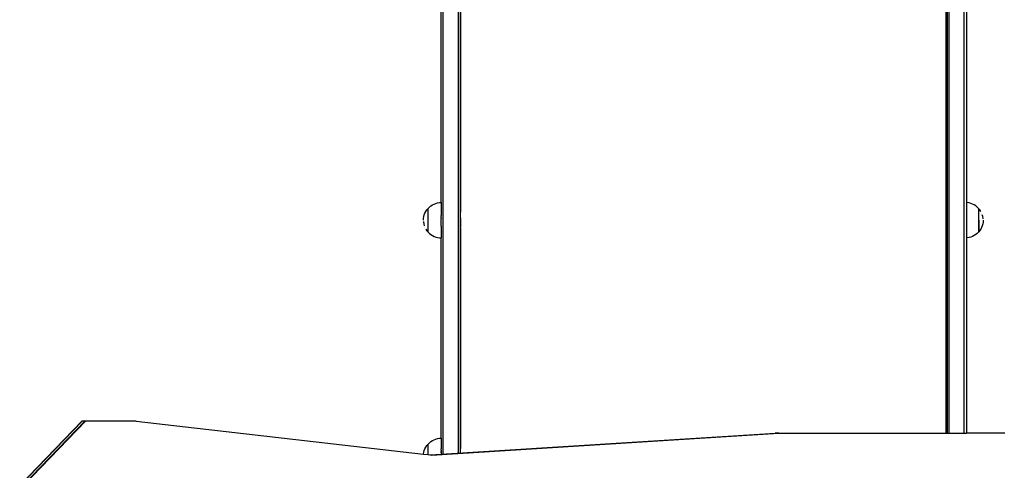
# Model space of a CAD drawing. Units: inches. Extents: x -593 to 793, y -967 to 882.
# Drawn here: x 335 to 432, y -31 to 13 of the extents above; entities that cross this region are included whole.
import ezdxf

# ---------------------------------------------------------------- set-up
doc = ezdxf.new("R2010")
doc.units = ezdxf.units.IN
doc.header["$MEASUREMENT"] = 0

msp = doc.modelspace()

# ---------------------------------------------------------------- linework, layer by layer
for p, q in [((426.632, -27.413), (426.632, 211.61)), ((376.926, -29.468), (376.926, 108.297)), ((378.426, -29.374), (378.426, 108.297)), ((426.72, 108.32), (426.72, -27.413)), ((426.92, -27.413), (426.92, 108.297)), ((428.42, -27.413), (428.42, 108.297)), ((378.626, 15.607), (378.626, -5.578)), ((378.632, -5.578), (378.632, 15.607)), ((376.724, -4.632), (376.724, 14.653)), ((428.62, 14.658), (428.62, -4.638)), ((375.849, -4.867), (376.012, -4.784)), ((376.012, -4.784), (376.183, -4.718)), ((376.183, -4.718), (376.36, -4.671)), ((376.36, -4.671), (376.541, -4.642)), ((376.541, -4.642), (376.724, -4.632)), ((376.724, -4.632), (376.724, -5.926)), ((428.703, -4.642), (428.62, -4.638)), ((428.62, -4.638), (428.62, -8.127)), ((428.884, -4.671), (428.703, -4.642)), ((429.061, -4.718), (428.884, -4.671)), ((429.232, -4.784), (429.061, -4.718)), ((429.395, -4.867), (429.232, -4.784)), ((375.054, -5.844), (375.119, -5.673)), ((375.119, -5.673), (375.202, -5.51)), ((375.202, -5.51), (375.302, -5.357)), ((375.302, -5.357), (375.39, -5.248)), ((375.39, -5.248), (375.396, -5.248)), ((375.39, -5.248), (375.39, -7.523)), ((375.396, -5.245), (375.423, -5.211)), ((375.396, -5.245), (375.396, -5.248)), ((375.396, -5.397), (375.396, -5.248)), ((375.396, -5.4), (375.396, -5.462)), ((375.396, -5.465), (375.396, -5.537)), ((375.396, -5.54), (375.396, -5.621)), ((375.396, -5.624), (375.396, -5.714)), ((375.396, -5.717), (375.396, -5.814)), ((375.396, -5.816), (375.396, -5.92)), ((375.423, -5.211), (375.553, -5.082)), ((375.553, -5.082), (375.695, -4.967)), ((375.695, -4.967), (375.849, -4.867)), ((378.626, -5.578), (378.632, -5.578)), ((378.626, -5.908), (378.626, -5.578)), ((378.632, -7.178), (378.632, -5.578)), ((429.549, -4.967), (429.395, -4.867)), ((429.691, -5.082), (429.549, -4.967)), ((429.82, -5.211), (429.691, -5.082)), ((429.845, -5.242), (429.82, -5.211)), ((429.854, -5.242), (429.845, -5.242)), ((429.848, -5.395), (429.848, -5.343)), ((429.848, -5.459), (429.848, -5.397)), ((429.848, -5.534), (429.848, -5.462)), ((429.848, -5.619), (429.848, -5.537)), ((429.848, -5.711), (429.848, -5.621)), ((429.848, -5.811), (429.848, -5.714)), ((429.848, -5.917), (429.848, -5.814)), ((429.942, -5.351), (429.854, -5.242)), ((429.854, -7.517), (429.854, -5.242)), ((430.041, -5.505), (429.942, -5.351)), ((430.043, -5.508), (430.041, -5.505)), ((430.126, -5.671), (430.125, -5.668)), ((374.968, -6.385), (374.978, -6.202)), ((374.975, -6.521), (374.978, -6.568)), ((374.978, -6.202), (375.006, -6.021)), ((374.978, -6.568), (375.006, -6.749)), ((375.006, -6.021), (375.054, -5.844)), ((375.006, -6.749), (375.054, -6.926)), ((375.396, -5.923), (375.396, -6.031)), ((375.396, -6.034), (375.396, -6.146)), ((375.396, -6.149), (375.396, -6.264)), ((375.396, -6.266), (375.396, -6.382)), ((375.396, -6.385), (375.396, -6.501)), ((375.396, -6.504), (375.396, -6.619)), ((375.396, -6.622), (375.396, -6.734)), ((375.396, -6.737), (375.396, -6.845)), ((376.726, -5.939), (376.724, -5.926)), ((376.724, -5.949), (376.726, -5.939)), ((376.726, -5.958), (376.724, -5.949)), ((376.724, -5.978), (376.726, -5.958)), ((376.724, -6.011), (376.724, -5.978)), ((376.726, -6.013), (376.724, -6.011)), ((376.726, -6.013), (376.724, -6.019)), ((376.724, -6.089), (376.724, -6.019)), ((376.726, -6.1), (376.724, -6.089)), ((376.724, -6.132), (376.726, -6.1)), ((376.724, -6.132), (376.724, -6.2)), ((376.726, -6.214), (376.724, -6.2)), ((376.724, -6.228), (376.726, -6.214)), ((376.724, -6.33), (376.724, -6.228)), ((376.726, -6.347), (376.724, -6.33)), ((376.724, -6.382), (376.726, -6.347)), ((376.724, -6.486), (376.724, -6.382)), ((376.726, -6.489), (376.724, -6.486)), ((376.724, -6.537), (376.726, -6.489)), ((376.724, -6.586), (376.724, -6.537)), ((376.724, -6.608), (376.724, -6.586)), ((376.724, -6.632), (376.724, -6.608)), ((376.724, -6.655), (376.724, -6.632)), ((376.724, -6.676), (376.724, -6.655)), ((376.724, -6.754), (376.724, -6.676)), ((376.726, -6.764), (376.724, -6.754)), ((376.724, -6.787), (376.726, -6.764)), ((376.724, -6.858), (376.724, -6.787)), ((378.626, -5.939), (378.626, -5.908)), ((378.626, -5.939), (378.626, -5.958)), ((378.626, -5.978), (378.626, -5.958)), ((378.626, -6.013), (378.626, -5.978)), ((378.626, -6.053), (378.626, -6.013)), ((378.626, -6.1), (378.626, -6.053)), ((378.626, -6.131), (378.626, -6.1)), ((378.626, -6.131), (378.626, -6.295)), ((378.626, -6.347), (378.626, -6.295)), ((378.626, -6.378), (378.626, -6.347)), ((378.626, -6.378), (378.626, -6.462)), ((378.626, -6.462), (378.626, -6.489)), ((378.626, -6.489), (378.626, -6.545)), ((378.626, -6.545), (378.626, -6.625)), ((378.626, -6.625), (378.626, -6.632)), ((378.626, -6.632), (378.626, -6.704)), ((378.626, -6.704), (378.626, -6.764)), ((378.626, -6.764), (378.626, -6.778)), ((378.626, -6.778), (378.626, -6.849)), ((429.847, -6.028), (429.848, -5.92)), ((429.847, -6.143), (429.847, -6.031)), ((429.847, -6.261), (429.847, -6.146)), ((429.847, -6.38), (429.848, -6.264)), ((429.848, -6.382), (429.848, -7.517)), ((430.238, -6.016), (430.19, -5.839)), ((430.238, -6.744), (430.19, -6.92)), ((430.266, -6.197), (430.238, -6.016)), ((430.266, -6.563), (430.238, -6.744)), ((430.269, -6.244), (430.266, -6.197)), ((430.276, -6.38), (430.266, -6.563)), ((375.118, -7.094), (375.119, -7.097)), ((375.2, -7.256), (375.202, -7.26)), ((375.202, -7.26), (375.302, -7.414)), ((375.302, -7.414), (375.39, -7.523)), ((375.39, -7.523), (375.399, -7.523)), ((375.396, -6.848), (375.396, -6.951)), ((375.396, -6.954), (375.396, -7.051)), ((375.396, -7.054), (375.396, -7.144)), ((375.396, -7.146), (375.396, -7.228)), ((375.396, -7.231), (375.396, -7.303)), ((375.396, -7.305), (375.396, -7.368)), ((375.396, -7.37), (375.396, -7.422)), ((375.399, -7.523), (375.423, -7.553)), ((375.423, -7.553), (375.553, -7.683)), ((375.553, -7.683), (375.695, -7.798)), ((376.724, -6.858), (376.724, -6.861)), ((376.724, -6.861), (376.724, -6.872)), ((376.724, -6.872), (376.724, -6.882)), ((376.724, -6.894), (376.724, -6.882)), ((376.724, -6.923), (376.724, -6.894)), ((376.726, -6.966), (376.724, -6.923)), ((376.726, -7.039), (376.724, -7.094)), ((376.724, -7.094), (376.724, -8.132)), ((376.726, -6.966), (376.726, -7.039)), ((378.626, -6.849), (378.626, -6.878)), ((378.626, -6.878), (378.626, -6.914)), ((378.626, -6.914), (378.626, -6.966)), ((378.626, -6.966), (378.626, -6.973)), ((378.626, -6.973), (378.626, -7.021)), ((378.626, -7.021), (378.626, -7.025)), ((378.626, -7.025), (378.626, -7.039)), ((378.626, -7.039), (378.626, -7.071)), ((378.626, -7.178), (378.626, -7.071)), ((378.626, -7.178), (378.632, -7.178)), ((378.626, -7.178), (378.626, -28.838)), ((378.632, -28.838), (378.632, -7.178)), ((429.691, -7.683), (429.549, -7.798)), ((429.82, -7.553), (429.691, -7.683)), ((429.848, -7.52), (429.82, -7.553)), ((429.854, -7.517), (429.848, -7.517)), ((429.848, -7.52), (429.848, -7.517)), ((429.942, -7.408), (429.854, -7.517)), ((430.041, -7.255), (429.942, -7.408)), ((430.125, -7.091), (430.041, -7.255)), ((430.19, -6.92), (430.125, -7.091)), ((375.695, -7.798), (375.849, -7.898)), ((375.849, -7.898), (376.012, -7.981)), ((376.012, -7.981), (376.183, -8.047)), ((376.183, -8.047), (376.36, -8.094)), ((376.36, -8.094), (376.541, -8.123)), ((376.541, -8.123), (376.724, -8.132)), ((376.724, -27.892), (376.724, -8.132)), ((428.703, -8.123), (428.62, -8.127)), ((428.62, -8.127), (428.62, -27.413)), ((428.884, -8.094), (428.703, -8.123)), ((429.061, -8.047), (428.884, -8.094)), ((429.232, -7.981), (429.061, -8.047)), ((429.395, -7.898), (429.232, -7.981)), ((429.549, -7.798), (429.395, -7.898)), ((335.065, -32.567), (341.193, -26.222)), ((335.117, -32.567), (341.245, -26.222)), ((335.376, -32.567), (341.504, -26.222)), ((335.427, -32.567), (341.555, -26.222)), ((341.245, -26.222), (341.193, -26.222)), ((341.504, -26.222), (341.245, -26.222)), ((341.555, -26.222), (341.504, -26.222)), ((346.587, -26.222), (341.555, -26.222)), ((346.587, -26.222), (374.977, -29.472)), ((375.662, -29.551), (409.762, -27.413)), ((375.695, -28.226), (375.849, -28.127)), ((375.753, -29.561), (410.021, -27.413)), ((375.772, -29.563), (410.073, -27.413)), ((375.849, -28.127), (376.012, -28.043)), ((376.012, -28.043), (376.183, -27.978)), ((376.183, -27.978), (376.36, -27.93)), ((376.36, -27.93), (376.541, -27.902)), ((376.541, -27.902), (376.724, -27.892)), ((376.724, -27.892), (376.724, -28.767)), ((378.632, -29.361), (409.71, -27.413)), ((409.762, -27.413), (409.71, -27.413)), ((410.021, -27.413), (409.762, -27.413)), ((410.073, -27.413), (410.021, -27.413)), ((410.073, -27.413), (426.632, -27.413)), ((426.632, -27.413), (426.72, -27.413)), ((426.72, -27.413), (426.92, -27.413)), ((426.92, -27.413), (428.42, -27.413)), ((428.42, -27.413), (428.62, -27.413)), ((432.42, -27.413), (428.62, -27.413)), ((375.006, -29.281), (375.054, -29.104)), ((375.054, -29.104), (375.119, -28.933)), ((375.119, -28.933), (375.202, -28.77)), ((375.202, -28.77), (375.302, -28.616)), ((375.302, -28.616), (375.39, -28.507)), ((375.39, -28.507), (375.396, -28.507)), ((375.39, -28.507), (375.39, -29.519)), ((375.396, -28.505), (375.423, -28.471)), ((375.396, -28.505), (375.396, -28.507)), ((375.396, -28.657), (375.396, -28.507)), ((375.396, -28.66), (375.396, -28.722)), ((375.396, -28.725), (375.396, -28.797)), ((375.396, -28.8), (375.396, -28.881)), ((375.396, -28.884), (375.396, -28.973)), ((375.396, -28.976), (375.396, -29.073)), ((375.396, -29.076), (375.396, -29.179)), ((375.396, -29.182), (375.396, -29.291)), ((375.423, -28.471), (375.553, -28.342)), ((375.553, -28.342), (375.695, -28.226)), ((376.724, -28.767), (376.726, -28.921)), ((376.726, -28.921), (376.724, -28.93)), ((376.724, -28.93), (376.726, -28.939)), ((376.726, -29.082), (376.724, -29.101)), ((376.724, -29.101), (376.724, -29.185)), ((376.726, -29.196), (376.724, -29.185)), ((376.726, -29.082), (376.726, -28.939)), ((378.626, -28.838), (378.632, -28.838)), ((378.626, -28.907), (378.626, -28.838)), ((378.626, -28.921), (378.626, -28.907)), ((378.626, -28.921), (378.626, -28.939)), ((378.626, -28.945), (378.626, -28.939)), ((378.626, -28.991), (378.626, -28.945)), ((378.626, -28.994), (378.626, -28.991)), ((378.626, -29.043), (378.626, -28.994)), ((378.626, -29.082), (378.626, -29.043)), ((378.626, -29.103), (378.626, -29.082)), ((378.626, -29.168), (378.626, -29.103)), ((378.626, -29.196), (378.626, -29.168)), ((378.632, -29.361), (378.632, -28.838)), ((374.977, -29.472), (374.978, -29.462)), ((374.977, -29.472), (375.39, -29.519)), ((374.978, -29.462), (375.006, -29.281)), ((375.39, -29.519), (375.396, -29.52)), ((375.396, -29.293), (375.396, -29.406)), ((375.396, -29.408), (375.396, -29.52)), ((375.396, -29.52), (375.643, -29.548)), ((375.643, -29.548), (376.724, -29.481)), ((375.643, -29.548), (375.662, -29.551)), ((375.662, -29.551), (375.753, -29.561)), ((375.753, -29.561), (375.772, -29.563)), ((376.724, -29.209), (376.726, -29.196)), ((376.724, -29.209), (376.724, -29.308)), ((376.726, -29.328), (376.724, -29.308)), ((376.724, -29.348), (376.726, -29.328)), ((376.724, -29.348), (376.724, -29.459)), ((376.724, -29.459), (376.726, -29.471)), ((376.724, -29.481), (376.926, -29.468)), ((376.724, -29.481), (376.726, -29.471)), ((376.926, -29.468), (378.426, -29.374)), ((378.426, -29.374), (378.626, -29.361)), ((378.626, -29.238), (378.626, -29.196)), ((378.626, -29.313), (378.626, -29.238)), ((378.626, -29.328), (378.626, -29.313)), ((378.626, -29.328), (378.626, -29.361)), ((378.626, -29.361), (378.632, -29.361))]:
    msp.add_line(p, q)

doc.saveas('drawing.dxf')
